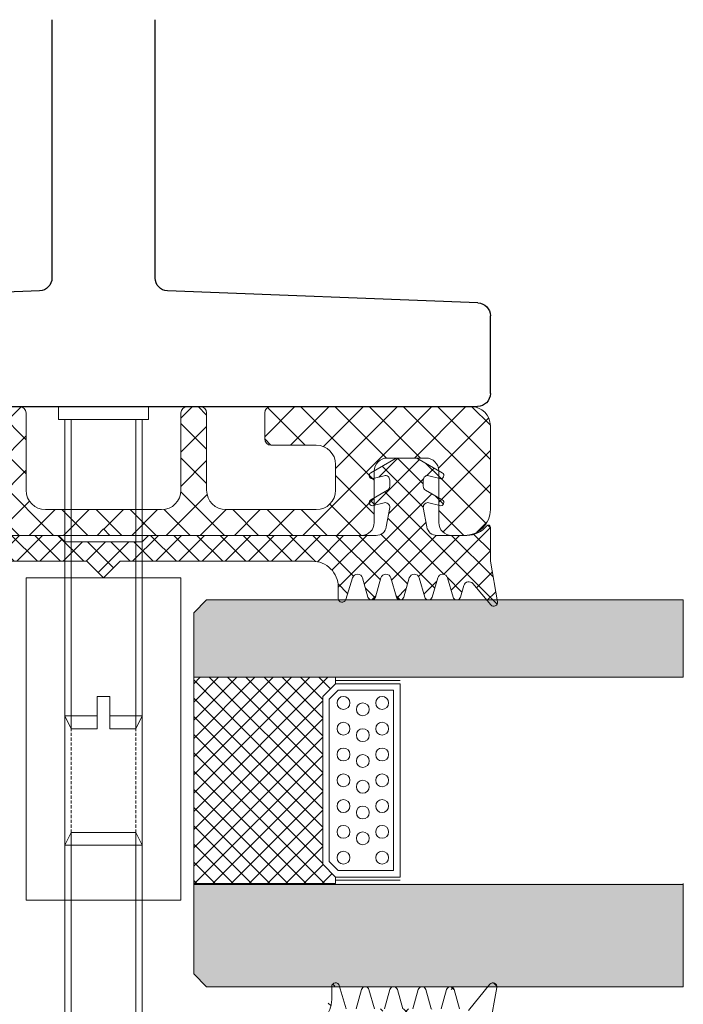
# Model space of a CAD drawing. Units: millimetres. Extents: x 518 to 4952, y -1649 to 714.
# Drawn here: x 3224 to 3276, y -1484 to -1407 of the extents above; entities that cross this region are included whole.
import ezdxf

# ---------------------------------------------------------------- set-up
doc = ezdxf.new("R2010")
doc.units = ezdxf.units.MM
doc.linetypes.add('AUSGEZOGEN', pattern=[0])
doc.linetypes.add('GESTRICHELT', pattern=[0.75, 0.5, -0.25])
for name, color, linetype, lineweight in [('SX-Dichtung-Aussen_Kontur', 7, 'Continuous', 18), ('SX-Dichtung-Aussen_Schraffur', 150, 'Continuous', 5), ('SX-Dichtung-Innen_Kontur', 7, 'Continuous', 18), ('SX-Dichtung-Innen_Schraffur', 150, 'Continuous', 5), ('SX-Gewindebolzen_Kontur', 1, 'Continuous', 9), ('SX-Gewindemuffe_Kontur', 1, 'Continuous', 9), ('SX-Glas_Kontur', 4, 'Continuous', 9), ('SX-Klotzung', 7, 'Continuous', 13), ('SX-Profil_Kontur', 7, 'Continuous', 25), ('SX-Zwischenleiste_Kontur', 2, 'Continuous', 18), ('SX-Zwischenleiste_Schraffur', 2, 'Continuous', 5)]:
    doc.layers.add(name, color=color, linetype=linetype, lineweight=lineweight)

# ---------------------------------------------------------------- blocks, each defined once
blk = doc.blocks.new('eeqwewq')
at = {"layer": 'SX-Dichtung-Aussen_Kontur'}
for p, q in [((1999.741847766395, 138.2540823703192), (2000.57008276182, 137.2335296316754)), ((1999.850376835863, 136.0197057861577), (1999.477655672911, 138.1335125413933)), ((2000.917663040036, 137.3045487875889), (2001.131163057733, 138.0508180033841)), ((2001.419591613993, 138.0508180033841), (2001.63309163169, 137.3045487875889)), ((2002.017663040036, 137.3045487875889), (2002.231163057733, 138.0508180033841)), ((2002.519591613993, 138.0508180033841), (2002.73309163169, 137.3045487875889)), ((2003.117663040036, 137.3045487875889), (2003.331163057733, 138.0508180033841)), ((2003.619591613993, 138.0508180033841), (2003.83309163169, 137.3045487875889)), ((2004.217663040036, 137.3045487875889), (2004.431163057733, 138.0508180033841)), ((2004.719591613993, 138.0508180033841), (2004.93309163169, 137.3045487875889)), ((2005.317257287825, 137.3031498040721), (2005.581467371892, 138.2018672410217)), ((2005.875377335863, 138.1595597680433), (2005.875377335863, 137.6595597680433))]:
    blk.add_line(p, q, dxfattribs=at)
for centre, radius, start, end in [((1999.625376835863, 138.1595597680433), 0.15, 39.06124044394349, 189.9999999999975), ((2005.725377335863, 138.1595597680433), 0.15, 0, 163.6174174688965), ((2001.275377335863, 138.0095597680433), 0.15, 15.96528600543147, 164.0347139945685), ((2002.375377335863, 138.0095597680433), 0.15, 15.96528600543147, 164.0347139945685), ((2003.475377335863, 138.0095597680433), 0.15, 15.96528600543147, 164.0347139945685), ((2004.575377335863, 138.0095597680433), 0.15, 15.96528600543147, 164.0347139945685), ((2006.875377335863, 137.6595597680433), 1, 180, 270)]:
    blk.add_arc(centre, radius, start, end, dxfattribs=at)
blk = doc.blocks.new('GD 6025')
at = {"layer": 'SX-Dichtung-Innen_Schraffur'}
h = blk.add_hatch(dxfattribs=at)
h.set_pattern_fill('ANSI37', color=256, scale=0.4, style=0)
h.set_pattern_definition([(45, (0, 0), (-0.8980256121069152, 0.8980256121069154), []), (135, (0, 0), (-0.8980256121069154, -0.8980256121069152), [])])
edge = h.paths.add_edge_path()
edge.add_line((0, 2.79999799999996), (-1.29999799999996, 1.499998000000005))
edge.add_line((-1.29999799999996, 1.499998000000005), (-16.19999600001051, 1.499997999999948))
edge.add_arc((-16.19999600001051, 3.49999800000009), 2.00000000000014, 179.9998700744972, 270, ccw=False)
edge.add_line((-18.19999600000551, 3.500002535255703), (-18.19999400000006, 4.381983881559847))
edge.add_arc((-18.49999399999933, 4.381984561848185), 0.2999999999999973, 359.999870074498, 522.4795502279801)
edge.add_line((-18.78607686900045, 4.472298414961017), (-19.31894736870436, 2.784350042622606))
edge.add_arc((-19.70039119403918, 2.904768513439763), 0.4000000000000286, 195.9998212997361, 342.4795502279737, ccw=False)
edge.add_line((-20.08489621628769, 2.794514770348201), (-20.5116175899368, 4.282686569943934))
edge.add_arc((-20.79999635662284, 4.199996262624154), 0.299999999999944, 15.99982129995754, 163.9999843388791)
edge.add_line((-21.08837484280161, 4.282687548194076), (-21.51549445276419, 2.793145987920724))
edge.add_arc((-21.89999910100232, 2.903401035348793), 0.4000000000000544, 195.9997748422334, 343.9999843386627, ccw=False)
edge.add_line((-22.28450421264847, 2.793147604027922), (-22.71161637953264, 4.282686836105341))
edge.add_arc((-22.99999521326799, 4.199996762616564), 0.3000000000001379, 15.99977484185012, 163.9999482348038)
edge.add_line((-23.28837364734022, 4.282688229903897), (-23.71549453010925, 2.7931457731639))
edge.add_arc((-24.09999910887291, 2.903401062877833), 0.4000000000000544, 195.9997748422334, 343.9999482351764, ccw=False)
edge.add_line((-24.48450422051906, 2.793147631556963), (-24.91161637953292, 4.282686836105171))
edge.add_arc((-25.19999521326804, 4.199996762616507), 0.2999999999999194, 15.99977484184122, 163.9999482347918)
edge.add_line((-25.48837364734004, 4.28268822990384), (-25.91549453014204, 2.793145773163843))
edge.add_arc((-26.29999910890547, 2.90340106287772), 0.3999999999999902, 195.999774841965, 343.9999482351752, ccw=False)
edge.add_line((-26.68450422055207, 2.793147631558668), (-27.11161637952523, 4.282686836105825))
edge.add_arc((-27.39999521326058, 4.199996762616991), 0.3000000000001425, 15.99977484186056, 163.9999699721184)
edge.add_line((-27.68837367870492, 4.282688120497085), (-27.94696883124107, 3.380861434224613))
edge.add_arc((-28.33147345183352, 3.491116578063782), 0.4000000000000322, 220.009843881498, 343.9999699722502, ccw=False)
edge.add_line((-28.63784705010062, 3.233948892914782), (-30.02969928741572, 4.892115151071437))
edge.add_arc((-30.25947948611611, 4.699239387209786), 0.2999999999999551, 40.00984388147648, 189.9999981516557)
edge.add_line((-30.55492181370028, 4.647144943440594), (-30.00000099999988, 1.499996999999951))
edge.add_line((-30.00000099999988, 1.499996999999951), (-30.00000000000023, -1.150003000000027))
edge.add_arc((-29.85000149913822, -1.150004766691495), 0.1499985008723094, 179.9993251668232, 321.1046364744903)
edge.add_arc((-28.17667952659895, -2.5), 2, 90, 141.1042313879146, ccw=False)
edge.add_line((-28.17667952659895, -0.5), (-25.85635134977429, -0.4999999999999716))
edge.add_arc((-25.85635134977429, -1.30000000000004), 0.8000000000000635, 10.091397316635323, 90, ccw=False)
edge.add_line((-25.06872775030183, -1.159824875408844), (-24.80196474137711, -2.658727351210018))
edge.add_arc((-25.15004740475615, -2.695312313353611), 0.3500000000000333, -104.99999999999301, 5.999999999983515, ccw=False)
edge.add_line((-25.240634070542, -3.033386352554828), (-26.08000996554256, -2.808476259343223))
edge.add_arc((-26.14471472681817, -3.049957715915525), 0.2500000000000205, 75.00000000000725, 240.0000000000027)
edge.add_line((-26.26971472681817, -3.266464066861658), (-24.97504741733974, -4.013940586499928))
edge.add_arc((-25.15004741733992, -4.317049477824497), 0.3500000000001364, -4.718003765447065e-12, 59.999999999975614, ccw=False)
edge.add_line((-24.80004741733978, -4.317049477824526), (-24.80004741733978, -4.795312309981853))
edge.add_arc((-25.15004741733992, -4.795312309981796), 0.3500000000000333, 255.000000000007, 359.9999999999907, ccw=False)
edge.add_line((-25.24063408312577, -5.133386349183013), (-26.08000996554256, -4.908476259343246))
edge.add_arc((-26.14471472681817, -5.149957715915548), 0.2500000000000205, 75.00000000000725, 240.0000000000027)
edge.add_line((-26.26971472681817, -5.366464066861681), (-24.30644613660024, -6.499957715915571))
edge.add_line((-24.30644613660024, -6.499957715915571), (-22.69364869807941, -6.499957715915571))
edge.add_line((-22.69364869807941, -6.499957715915571), (-20.73038010786149, -5.366464066861653))
edge.add_arc((-20.85538010786149, -5.149957715915548), 0.2500000000000003, 300.0000000000005, 464.9999999999945)
edge.add_line((-20.9200848691371, -4.908476259343274), (-21.75946075155389, -5.133386349183155))
edge.add_arc((-21.85004741733974, -4.795312309981824), 0.3500000000001364, 180.0000000000047, 284.9999999999882, ccw=False)
edge.add_line((-22.20004741733987, -4.795312309981853), (-22.20004741733987, -4.317049477824526))
edge.add_arc((-21.85004741733974, -4.317049477824696), 0.3500000000001143, 119.99999999998059, 179.9999999999721, ccw=False)
edge.add_line((-22.02504741733969, -4.013940586499984), (-20.73038010786149, -3.26646406686163))
edge.add_arc((-20.85538010786149, -3.049957715915525), 0.2500000000000003, 300.0000000000005, 464.9999999999945)
edge.add_line((-20.9200848691371, -2.808476259343252), (-21.75946076413766, -3.033386352554942))
edge.add_arc((-21.85004742992351, -2.695312313353611), 0.3500000000001462, 174.0000000000073, 284.9999999999882, ccw=False)
edge.add_line((-22.19813009330255, -2.658727351209961), (-21.93136708437783, -1.159824875408844))
edge.add_arc((-21.14374348490537, -1.30000000000004), 0.8000000000000398, 90, 169.9086026833648, ccw=False)
edge.add_line((-21.14374348490537, -0.5), (-3.499998999999889, -0.5))
edge.add_line((-3.499998999999889, -0.5), (-2.999998999999889, 0))
edge.add_line((-2.999998999999889, 0), (0, 0))
edge.add_line((0, 0), (2.999998999999889, 0))
edge.add_line((2.999998999999889, 0), (3.499998999999889, -0.5))
edge.add_line((3.499998999999889, -0.5), (21.14374348490537, -0.5))
edge.add_arc((21.14374348490537, -1.30000000000004), 0.8000000000000398, 10.091397316635323, 90, ccw=False)
edge.add_line((21.93136708437783, -1.159824875408844), (22.19813009330255, -2.658727351209961))
edge.add_arc((21.85004742992351, -2.695312313353611), 0.3500000000001462, -104.99999999999062, 5.99999999999261, ccw=False)
edge.add_line((21.75946076413766, -3.033386352554885), (20.9200848691371, -2.808476259343252))
edge.add_arc((20.85538010786149, -3.049957715915525), 0.2500000000000003, 75.00000000000556, 240.0000000000027)
edge.add_line((20.73038010786149, -3.266464066861658), (22.02504741733969, -4.013940586499984))
edge.add_arc((21.85004741733974, -4.317049477824696), 0.3500000000001143, 2.7910118660656735e-11, 60.000000000019384, ccw=False)
edge.add_line((22.20004741733987, -4.317049477824526), (22.20004741733987, -4.795312309981853))
edge.add_arc((21.85004741733974, -4.795312309981824), 0.3500000000001364, 255.00000000000819, 359.9999999999954, ccw=False)
edge.add_line((21.75946075155389, -5.13338634918307), (20.9200848691371, -4.908476259343274))
edge.add_arc((20.85538010786149, -5.149957715915548), 0.2500000000000003, 75.00000000000556, 240.0000000000027)
edge.add_line((20.73038010786149, -5.366464066861681), (22.69364869807941, -6.499957715915571))
edge.add_line((22.69364869807941, -6.499957715915571), (24.30644613660024, -6.499957715915571))
edge.add_line((24.30644613660024, -6.499957715915571), (26.26971472681817, -5.366464066861681))
edge.add_arc((26.14471472681817, -5.149957715915548), 0.2500000000000205, 299.9999999999973, 464.9999999999945)
edge.add_line((26.08000996554256, -4.908476259343274), (25.24063408312577, -5.133386349183013))
edge.add_arc((25.15004741733992, -4.795312309981796), 0.3500000000000333, 180.0000000000093, 284.999999999993, ccw=False)
edge.add_line((24.80004741733978, -4.795312309981853), (24.80004741733978, -4.317049477824526))
edge.add_arc((25.15004741733992, -4.317049477824497), 0.3500000000001364, 120.0000000000291, 180.0000000000047, ccw=False)
edge.add_line((24.97504741733974, -4.013940586499984), (26.26971472681817, -3.266464066861658))
edge.add_arc((26.14471472681817, -3.049957715915525), 0.2500000000000205, 299.9999999999973, 464.9999999999945)
edge.add_line((26.08000996554256, -2.808476259343252), (25.240634070542, -3.033386352554828))
edge.add_arc((25.15004740475615, -2.695312313353611), 0.3500000000000333, 174.0000000000166, 284.999999999993, ccw=False)
edge.add_line((24.80196474137711, -2.658727351210018), (25.06872775030183, -1.159824875408844))
edge.add_arc((25.85635134977429, -1.30000000000004), 0.8000000000000635, 90, 169.9086026833648, ccw=False)
edge.add_line((25.85635134977429, -0.5), (28.17667952659895, -0.5))
edge.add_arc((28.17667952659895, -2.5), 2, 38.89576861208599, 90, ccw=False)
edge.add_arc((29.85000149913822, -1.150004766691495), 0.1499985008723094, 218.8953635255012, 360.0006748331768)
edge.add_line((30, -1.150003000000027), (30.00000099999988, 1.499996999999951))
edge.add_line((30.00000099999988, 1.499996999999951), (30.55492181370028, 4.647144943440594))
edge.add_arc((30.25947948611611, 4.699239387209786), 0.2999999999999551, 350.0000018483443, 499.9901561185152)
edge.add_line((30.02969928741572, 4.892115151071494), (28.63784705010062, 3.233948892914782))
edge.add_arc((28.33147345183352, 3.491116578063782), 0.4000000000000322, 196.0000300277448, 319.990156118502, ccw=False)
edge.add_line((27.94696883124084, 3.380861434224585), (27.68837367870492, 4.282688120497085))
edge.add_arc((27.39999521326058, 4.199996762616991), 0.3000000000001425, 16.00003002788158, 164.0002251581364)
edge.add_line((27.11161637952569, 4.282686836105711), (26.68450422055207, 2.793147631558668))
edge.add_arc((26.29999910890547, 2.90340106287772), 0.3999999999999902, 196.0000517648197, 344.000225158035, ccw=False)
edge.add_line((25.91549453014181, 2.793145773163815), (25.48837364734004, 4.28268822990384))
edge.add_arc((25.19999521326804, 4.199996762616507), 0.2999999999999194, 16.00005176520822, 164.0002251581535)
edge.add_line((24.91161637953292, 4.282686836105199), (24.48450422051906, 2.793147631556963))
edge.add_arc((24.09999910887291, 2.903401062877833), 0.4000000000000544, 196.0000517648287, 344.00022515776664, ccw=False)
edge.add_line((23.71549453010948, 2.793145773163928), (23.28837364734022, 4.282688229903897))
edge.add_arc((22.99999521326799, 4.199996762616564), 0.3000000000001379, 16.00005176519624, 164.0002251581431)
edge.add_line((22.71161637953287, 4.282686836105313), (22.28450421264847, 2.793147604027922))
edge.add_arc((21.89999910100232, 2.903401035348793), 0.4000000000000544, 196.0000156613412, 344.00022515776664, ccw=False)
edge.add_line((21.51549445276419, 2.793145987920695), (21.08837484280161, 4.282687548194076))
edge.add_arc((20.79999635662284, 4.199996262624154), 0.299999999999944, 16.00001566112092, 164.0001787000373)
edge.add_line((20.5116175899368, 4.282686569943962), (20.08489621628769, 2.794514770348201))
edge.add_arc((19.70039119403918, 2.904768513439763), 0.4000000000000286, 197.5204497720245, 344.0001787002639, ccw=False)
edge.add_line((19.31894736870458, 2.784350042622691), (18.78607686900045, 4.472298414961017))
edge.add_arc((18.49999399999933, 4.381984561848185), 0.2999999999999973, 17.52044977201987, 180.000129925502)
edge.add_line((18.19999400000006, 4.381983881559847), (18.19999600000551, 3.500002535255703))
edge.add_arc((16.19999600001051, 3.49999800000009), 2.00000000000014, -90, 0.00012992550279022907, ccw=False)
edge.add_line((16.19999600001051, 1.499998000000005), (1.29999799999996, 1.499998000000005))
edge.add_line((1.29999799999996, 1.499998000000005), (0, 2.79999799999996))
at = {"layer": 'SX-Dichtung-Innen_Kontur'}
blk.add_lwpolyline([(-16.19999600001051, 1.499997999999948), (-1.29999799999996, 1.499998000000005), (0, 2.79999799999996), (1.29999799999996, 1.499998000000005), (16.19999600001051, 1.499997999999948, 0.4142142265460583), (18.19999600000551, 3.500002535255703), (18.19999400000012, 4.381983881559847, -0.857706918968815), (18.78607686900045, 4.472298414961017), (19.31894736870436, 2.784350042622606, 0.7432054397646383), (20.08489621628769, 2.794514770348201), (20.51161758993686, 4.282686569943934, -0.7535551654540386), (21.08837484280161, 4.282687548194076), (21.51549445276424, 2.793145987920724, 0.753555483270652), (22.28450421264847, 2.793147604027922), (22.71161637953276, 4.282686836105341, -0.7535552362861301), (23.28837364734022, 4.282688229903897), (23.71549453010937, 2.7931457731639, 0.7535552362860688), (24.48450422051906, 2.793147631556963), (24.91161637953297, 4.282686836105171, -0.7535552362861194), (25.48837364734004, 4.28268822990384), (25.91549453014198, 2.793145773163843, 0.7535552362879665), (26.68450422055207, 2.793147631558668), (27.11161637952534, 4.282686836105825, -0.753555384991423), (27.68837367870492, 4.282688120497085), (27.94696883124095, 3.380861434224613, 0.600801983062848), (28.63784705010062, 3.233948892914782), (30.02969928741578, 4.892115151071437, -0.7672587356200861), (30.55492181370028, 4.647144943440594), (30.00000099999988, 1.499996999999951), (30.00000000000011, -1.150003000000027, -0.7074193671285718), (29.73325857162348, -1.244188837209009, 0.2267550287950567), (28.17667952659895, -0.5), (25.85635134977429, -0.4999999999999716, 0.3635186735236783), (25.06872775030183, -1.159824875408844), (24.80196474137722, -2.658727351210018, 0.5261254514919027), (25.240634070542, -3.033386352554828), (26.08000996554256, -2.808476259343223, -0.8769764629927356), (26.26971472681817, -3.266464066861658), (24.97504741733968, -4.013940586499928, 0.2679491924310084), (24.80004741733978, -4.317049477824526), (24.8000474173399, -4.795312309981853, 0.493145426031216), (25.24063408312577, -5.133386349183013), (26.08000996554256, -4.908476259343246, -0.8769764629927356), (26.26971472681817, -5.366464066861681), (24.30644613660024, -6.499957715915571), (22.69364869807941, -6.499957715915571), (20.73038010786149, -5.366464066861653, -0.8769764629927346), (20.9200848691371, -4.908476259343274), (21.75946075155389, -5.133386349183155, 0.4931454260312345), (22.20004741733987, -4.795312309981853), (22.20004741733987, -4.317049477824526, 0.2679491924310829), (22.02504741733969, -4.013940586499984), (20.73038010786149, -3.26646406686163, -0.8769764629927346), (20.9200848691371, -2.808476259343252), (21.75946076413766, -3.033386352554942, 0.5261254514919406), (22.19813009330255, -2.658727351209961), (21.93136708437783, -1.159824875408844, 0.3635186735236782), (21.14374348490537, -0.5), (3.499998999999889, -0.5), (2.999998999999889, 0), (0, 0), (-2.999998999999889, 0), (-3.499998999999889, -0.5), (-21.14374348490537, -0.5, 0.3635186735236783)], format="xyb", dxfattribs=at)
blk = doc.blocks.new('ZL 6053')
at = {"layer": 'SX-Zwischenleiste_Schraffur', "linetype": 'Continuous'}
h = blk.add_hatch(dxfattribs=at)
h.set_pattern_fill('ANSI37', color=256, scale=15, style=0)
h.set_pattern_definition([(45, (-404.1906540587678, -136.6581154390919), (-1.325825214724776, 1.325825214724777), []), (135, (-404.1906540587678, -136.6581154390919), (-1.325825214724777, -1.325825214724776), [])])
edge = h.paths.add_edge_path()
edge.add_line((6.499998000000062, -8), (7.499998000000062, -8))
edge.add_arc((7.499998000000062, -7.5), 0.5, 270, 360)
edge.add_line((7.999998000000062, -7.5), (7.999998000000062, -1.5))
edge.add_arc((9.499998000000062, -1.5), 1.5, 90, 180, ccw=False)
edge.add_line((9.499998000000062, 0), (16.49999800000006, 0))
edge.add_arc((16.49999800000006, -1.5), 1.5, 0, 90, ccw=False)
edge.add_line((17.99999800000006, -1.5), (17.99999800000006, -3.5))
edge.add_arc((16.49999800000006, -3.5), 1.5, -90, 0, ccw=False)
edge.add_line((16.49999800000006, -5), (12.99999400000007, -5))
edge.add_arc((12.99999400000007, -5.5), 0.5, 90, 180)
edge.add_line((12.49999400000007, -5.5), (12.49999400000007, -7.5))
edge.add_arc((12.99999400000007, -7.5), 0.5, 180, 270)
edge.add_line((12.99999400000007, -8), (28.49999500000007, -8))
edge.add_arc((28.49999500000007, -6.5), 1.5, 270, 360)
edge.add_line((29.99999500000007, -6.5), (29.99999500000007, 8.254670831320254e-07))
edge.add_arc((27.99999500000013, 1.000000081519126e-06), 1.999999999999951, 359.9999949999979, 450.0000220000032)
edge.add_line((27.99999423205514, 2.000000999999884), (26.99999716937066, 1.999999999999289))
edge.add_arc((26.99999600000002, 1.000000000000006), 0.9999999999999671, 89.99993299999757, 180.0000110000011)
edge.add_line((25.99999600000007, 0.9999998080137686), (25.99999600000007, -3.000000999999997))
edge.add_arc((24.99999600000007, -3.000000999999991), 0.9999999999999929, 270.0000100000006, 359.9999999999996, ccw=False)
edge.add_line((24.99999617453301, -4.000000999999969), (21.99999617453301, -4))
edge.add_arc((21.99999600000007, -3.000000000000001), 1.000000000000014, 180.0000089999995, 270.000010000001, ccw=False)
edge.add_line((20.99999600000007, -3.000000157079626), (20.99999600000007, 0.9999998080137686))
edge.add_arc((19.98442275211563, 0.9844267551053941), 1.01569264140065, 0.8785188873479488, 89.1214701126523)
edge.add_line((19.99999600000007, 2), (0.4999990000000594, 2))
edge.add_line((0.4999990000000594, 2), (0, 1.5))
edge.add_line((0, 1.5), (-0.4999990000000025, 2))
edge.add_line((-0.4999990000000025, 2), (-19.99999600000001, 2))
edge.add_arc((-19.98442275211557, 0.984426755105393), 1.015692641400651, 90.8785298873477, 179.121481112652)
edge.add_line((-20.99999600000001, 0.9999998080137686), (-20.99999600000001, -3.000000157079626))
edge.add_arc((-21.99999600000001, -3.000000000000001), 1.000000000000012, 269.999989999999, 359.9999910000005, ccw=False)
edge.add_line((-21.99999617453295, -4), (-24.99999617453295, -4.000000999999969))
edge.add_arc((-24.99999600000002, -3.000000999999991), 0.9999999999999934, 180.0000000000004, 269.9999899999994, ccw=False)
edge.add_line((-25.99999600000001, -3.000000999999997), (-25.99999600000001, 0.9999998080137686))
edge.add_arc((-26.99999599999996, 1.000000000000006), 0.9999999999999687, 359.9999889999988, 450.0000670000024)
edge.add_line((-26.9999971693706, 1.999999999999289), (-27.99999423205509, 2.000000999999884))
edge.add_arc((-27.99999500000001, 1.000000024786729e-06), 2.000000000000006, 89.99997799999844, 180.0000050000005)
edge.add_line((-29.99999500000001, 8.254670831320254e-07), (-29.99999500000001, -6.5))
edge.add_arc((-28.49999500000001, -6.5), 1.5, 180, 270)
edge.add_line((-28.49999500000001, -8), (-12.99999400000002, -8))
edge.add_arc((-12.99999400000002, -7.5), 0.5, 270, 360)
edge.add_line((-12.49999400000002, -7.5), (-12.49999400000002, -5.5))
edge.add_arc((-12.99999400000002, -5.5), 0.5, 0, 90)
edge.add_line((-12.99999400000002, -5), (-16.49999800000001, -5))
edge.add_arc((-16.49999800000001, -3.5), 1.5, 180, 270, ccw=False)
edge.add_line((-17.99999800000001, -3.5), (-17.99999800000001, -1.5))
edge.add_arc((-16.49999800000001, -1.5), 1.5, 90, 180, ccw=False)
edge.add_line((-16.49999800000001, 0), (-9.499998000000005, 0))
edge.add_arc((-9.499998000000005, -1.5), 1.5, 0, 90, ccw=False)
edge.add_line((-7.999998000000005, -1.5), (-7.999998000000005, -7.5))
edge.add_arc((-7.499998000000005, -7.5), 0.5, 180, 270)
edge.add_line((-7.499998000000005, -8), (-6.499998000000005, -8))
edge.add_arc((-6.499998000000005, -7.5), 0.5, 270, 360)
edge.add_line((-5.999998000000005, -7.5), (-5.999998000000005, -1.5))
edge.add_arc((-4.499998000000005, -1.5), 1.5, 90, 180, ccw=False)
edge.add_line((-4.499998000000005, 0), (4.499998000000062, 0))
edge.add_arc((4.499998000000062, -1.5), 1.5, 0, 90, ccw=False)
edge.add_line((5.999998000000062, -1.5), (5.999998000000062, -7.5))
edge.add_arc((6.499998000000062, -7.5), 0.5, 180, 270)
at = {"layer": 'SX-Zwischenleiste_Kontur'}
blk.add_lwpolyline([(-7.499998000000005, -8), (-6.499998000000005, -8, 0.414213562373095), (-5.999998000000005, -7.5), (-5.999998000000005, -1.5, -0.414213562373095), (-4.499998000000005, 0), (4.499998000000062, 0, -0.414213562373095), (5.999998000000062, -1.5), (5.999998000000062, -7.5, 0.414213562373095), (6.499998000000062, -8), (7.499998000000062, -8, 0.414213562373095), (7.999998000000062, -7.5), (7.999998000000062, -1.5, -0.414213562373095), (9.499998000000062, 0), (16.49999800000006, 0, -0.414213562373095), (17.99999800000006, -1.5), (17.99999800000006, -3.5, -0.414213562373095), (16.49999800000006, -5), (12.99999400000007, -5, 0.414213562373095), (12.49999400000007, -5.5), (12.49999400000007, -7.5, 0.414213562373095), (12.99999400000007, -8), (28.49999500000007, -8, 0.414213562373095), (29.99999500000007, -6.5), (29.99999500000007, 8.254670831320254e-07, 0.4142137003958066), (27.99999423205514, 2.000000999999884), (26.99999716937066, 1.999999999999289, 0.4142139611053498), (25.99999600000007, 0.9999998080137686), (25.99999600000007, -3.000000999999997, -0.4142135112535806), (24.99999617453301, -4.000000999999969), (21.99999617453301, -4, -0.4142135674850531), (20.99999600000007, -3.000000157079626), (20.99999600000007, 0.9999998080137686, 0.405259872983261), (19.99999600000007, 2), (0.4999990000000594, 2), (0, 1.5), (-0.4999990000000025, 2), (-19.99999600000001, 2, 0.4052598729832603)], format="xyb", dxfattribs=at)
blk = doc.blocks.new('Z 0032')
at = {"layer": 'SX-Gewindemuffe_Kontur'}
for p, q in [((-6, 0), (6, 0)), ((-6, -25), (-6, 0)), ((-3, 0), (-3, -25)), ((3, 0), (3, -25)), ((6, -25), (6, 0)), ((-6, -25), (6, -25))]:
    blk.add_line(p, q, dxfattribs=at)
at = {"layer": 'SX-Gewindemuffe_Kontur', "linetype": 'GESTRICHELT', "ltscale": 0.5}
for p, q in [((-2.5, 0), (-2.5, -25)), ((2.5, 0), (2.5, -25))]:
    blk.add_line(p, q, dxfattribs=at)
blk = doc.blocks.new('Z 0035 (30mm)')
at = {"layer": 'SX-Gewindebolzen_Kontur'}
for p, q in [((-3, 29), (-2.5, 30)), ((-2.5, 0), (-2.5, 30)), ((-2.5, 30), (-0.5, 30)), ((-0.5, 27.5), (-0.5, 30)), ((0.5, 30), (2.5, 30)), ((0.5, 27.5), (0.5, 30)), ((2.5, 0), (2.5, 30)), ((2.5, 30), (3, 29)), ((-3, 1), (-3, 29)), ((-3, 29), (-0.5, 29)), ((0.5, 29), (3, 29)), ((3, 0.9999999999999432), (3, 29)), ((-0.5, 27.5), (0.5, 27.5)), ((-3, 1), (0, 1)), ((-3, 1), (-2.5, 0)), ((0, 1), (3, 1)), ((3, 1), (2.5, 0)), ((-2.5, 0), (0, 0)), ((0, 0), (2.5, 0))]:
    blk.add_line(p, q, dxfattribs=at)
blk = doc.blocks.new('Z 0038 (25mm)')
at = {"layer": 'SX-Gewindebolzen_Kontur'}
for p, q in [((-2.500000000000014, 25), (-3.000000000000014, 24)), ((-2.5, 1), (-2.500000000000014, 25)), ((-0.5000000000000142, 25), (-2.500000000000014, 25)), ((-0.5000000000000142, 22.5), (-0.5000000000000142, 25)), ((2.499999999999986, 25), (0.4999999999999858, 25)), ((0.4999999999999858, 25), (0.4999999999999858, 22.5)), ((2.5, 1), (2.499999999999986, 25)), ((2.999999999999986, 24), (2.499999999999986, 25)), ((-3.000000000000014, 24), (-0.5000000000000142, 24)), ((-3.000000000000014, 24), (-3, 1)), ((0.4999999999999858, 24), (2.999999999999986, 24)), ((3, 1), (2.999999999999986, 24)), ((0.4999999999999858, 22.5), (-0.5000000000000142, 22.5)), ((-3.5, 1), (0, 1)), ((-3.5, 0), (-3.5, 1)), ((0, 1), (3.5, 1)), ((3.5, 1), (3.5, -3.410605131648481e-13)), ((-3.5, 0), (0, 0)), ((0, 0), (3.5, -3.410605131648481e-13))]:
    blk.add_line(p, q, dxfattribs=at)
blk = doc.blocks.new('T-Profil60')
at = {"layer": 'SX-Profil_Kontur'}
for p, q in [((4145.850743336862, 954.0200623011795), (4203.850743336862, 954.0200633011794)), ((4204.850743336862, 953.0200633011794), (4204.850743336862, 946.9823403011794)), ((4169.889176336862, 945.0570463011795), (4145.812310336862, 945.9830793011795)), ((4203.889176336862, 945.9830793011795), (4179.812310336862, 945.0570463011795)), ((4170.850743336862, 924.0200628011793), (4170.850743336862, 944.0577853011794)), ((4178.850743336862, 944.0577853011794), (4178.850743336862, 924.0200628011793))]:
    blk.add_line(p, q, dxfattribs=at)
for centre, start, end in [((4203.850743336862, 953.0200633011794), 0, 90), ((4203.850743336862, 946.9823403011794), 272.202598, 0), ((4169.850743336862, 944.0577853011794), 0, 87.79740199999996), ((4179.850743336862, 944.0577853011794), 92.20259800000004, 180)]:
    blk.add_arc(centre, 1, start, end, dxfattribs=at)

msp = doc.modelspace()

# ---------------------------------------------------------------- hatches: boundary and pattern name
at = {"layer": 'SX-Dichtung-Aussen_Schraffur'}
h = msp.add_hatch(dxfattribs=at)
h.set_pattern_fill('ANSI37', color=256, scale=0.4)
h.set_pattern_definition([(45, (2348.990671828104, -1728.484981075339), (-0.8980256121069152, 0.8980256121069154), []), (135, (2348.990671828104, -1728.484981075339), (-0.8980256121069154, -0.8980256121069152), [])])
edge = h.paths.add_edge_path()
edge.add_line((3246.436565546066, -1485.314771025826), (3231.236567546067, -1485.314771025826))
edge = h.paths.add_edge_path()
edge.add_line((3230.736567546067, -1487.314771025826), (3247.029322654309, -1487.314771025826))
edge = h.paths.add_edge_path()
edge.add_arc((3202.532376079488, -1487.539594297385), 1.225, 20.12969802723692, 91.28440865840416)
edge = h.paths.add_edge_path()
edge.add_arc((3202.736569546068, -1483.914771025826), 0.4, 219.0612404439488, 344.0347139945677)
edge = h.paths.add_edge_path()
edge.add_line((3200.241126220163, -1482.366865479126), (3200.986568546067, -1486.594478989597))
edge = h.paths.add_edge_path()
edge.add_line((3202.425980397983, -1484.166831298562), (3200.769510407131, -1482.125725821274))
edge = h.paths.add_edge_path()
edge.add_arc((3200.536568546067, -1482.314771025826), 0.3, 39.06124044394728, 189.9999999999967)
edge = h.paths.add_edge_path()
edge.add_arc((3201.136568546067, -1487.164771025826), 0.15, 180, 339.3054312246763)
edge = h.paths.add_edge_path()
edge.add_arc((3202.586558722962, -1487.712519587584), 1.4, 93.34311493652076, 159.305431224679)
edge = h.paths.add_edge_path()
edge.add_line((3200.986568546067, -1486.594478989597), (3200.986568546067, -1487.164771025826))
edge = h.paths.add_edge_path()
edge.add_line((3230.236567546067, -1485.314771025826), (3215.036569546068, -1485.314771025826))
edge = h.paths.add_edge_path()
edge.add_line((3214.443812437825, -1487.314771025826), (3230.736567546067, -1487.314771025826))
edge = h.paths.add_edge_path()
edge.add_line((3211.151998137721, -1484.024792986735), (3210.724998102328, -1482.532254555144))
edge = h.paths.add_edge_path()
edge.add_line((3209.461567546067, -1489.68127737795), (3211.424836134245, -1490.814771025826))
edge = h.paths.add_edge_path()
edge.add_arc((3207.136569546068, -1483.914771025826), 0.4, 195.9652860054264, 344.0347139945736)
edge = h.paths.add_edge_path()
edge.add_line((3206.751998137721, -1484.024792986735), (3206.324998102328, -1482.532254555144))
edge = h.paths.add_edge_path()
edge.add_line((3205.748140989808, -1482.532254555144), (3205.321140954415, -1484.024792986735))
edge = h.paths.add_edge_path()
edge.add_line((3204.551998137721, -1484.024792986735), (3204.124998102328, -1482.532254555144))
edge = h.paths.add_edge_path()
edge.add_line((3203.548140989808, -1482.532254555144), (3203.121140954414, -1484.024792986735))
edge = h.paths.add_edge_path()
edge.add_arc((3204.936569546068, -1483.914771025826), 0.4, 195.9652860054322, 344.0347139945677)
edge = h.paths.add_edge_path()
edge.add_arc((3203.836569546068, -1482.614771025826), 0.3, 15.96528600543225, 164.0347139945678)
edge = h.paths.add_edge_path()
edge.add_arc((3206.036569546068, -1482.614771025826), 0.3, 15.96528600543225, 164.0347139945678)
edge = h.paths.add_edge_path()
edge.add_line((3210.148140989808, -1482.532254555144), (3209.721140954414, -1484.024792986735))
edge = h.paths.add_edge_path()
edge.add_line((3208.951998137721, -1484.024792986735), (3208.524998102328, -1482.532254555144))
edge = h.paths.add_edge_path()
edge.add_line((3207.948140989808, -1482.532254555144), (3207.521140954414, -1484.024792986735))
edge = h.paths.add_edge_path()
edge.add_arc((3209.336569546068, -1483.914771025826), 0.4, 195.9652860054264, 344.0347139945736)
edge = h.paths.add_edge_path()
edge.add_arc((3210.436569546068, -1482.614771025826), 0.3, 15.96528600543225, 164.0347139945678)
edge = h.paths.add_edge_path()
edge.add_arc((3208.236569546068, -1482.614771025826), 0.3, 15.96528600543225, 164.0347139945678)
edge = h.paths.add_edge_path()
edge.add_line((3203.964222975504, -1487.314771025826), (3210.029322654309, -1487.314771025826))
edge = h.paths.add_edge_path()
edge.add_arc((3203.964222975504, -1487.014771025826), 0.3, 200.1296980272369, 270)
edge = h.paths.add_edge_path()
edge.add_line((3210.824940170603, -1488.031148255212), (3210.934650209446, -1489.074969549045))
edge = h.paths.add_edge_path()
edge.add_arc((3210.586567546067, -1489.111554511189), 0.35, 255.0000000000056, 366.0000000000525)
edge = h.paths.add_edge_path()
edge.add_arc((3209.586567546067, -1489.464771027004), 0.25, 75.00000000000544, 240.0000000000003)
edge = h.paths.add_edge_path()
edge.add_line((3210.495980880281, -1489.44962855039), (3209.651272307342, -1489.223289570431))
edge = h.paths.add_edge_path()
edge.add_arc((3210.029322654309, -1488.114771025826), 0.8, 6.000000000001035, 90)
edge = h.paths.add_edge_path()
edge.add_arc((3215.036569546068, -1483.314771025826), 2, 180, 270)
edge = h.paths.add_edge_path()
edge.add_line((3213.036569546068, -1483.314771025826), (3213.036569546068, -1482.314771025826))
edge = h.paths.add_edge_path()
edge.add_line((3212.448749618125, -1482.230156079869), (3211.920329449991, -1484.027590953768))
edge = h.paths.add_edge_path()
edge.add_arc((3211.536569546068, -1483.914771025826), 0.4, 195.9652860054205, 343.6174174688829)
edge = h.paths.add_edge_path()
edge.add_arc((3212.736569546068, -1482.314771025826), 0.3, 0, 163.6174174688996)
edge = h.paths.add_edge_path()
edge.add_arc((3214.886567546067, -1489.464771027004), 0.25, 299.9999999999997, 464.9999999999946)
edge = h.paths.add_edge_path()
edge.add_line((3213.538484882688, -1489.074969549045), (3213.64819492153, -1488.031148255212))
edge = h.paths.add_edge_path()
edge.add_line((3211.424836134245, -1490.814771025826), (3212.236567546067, -1490.814771024473))
edge = h.paths.add_edge_path()
edge.add_arc((3213.886567546067, -1489.111554511189), 0.35, 173.9999999999476, 284.9999999999944)
edge = h.paths.add_edge_path()
edge.add_line((3212.236567546067, -1490.814771024473), (3213.048298957889, -1490.814771025826))
edge = h.paths.add_edge_path()
edge.add_line((3213.048298957889, -1490.814771025826), (3215.011567546067, -1489.68127737795))
edge = h.paths.add_edge_path()
edge.add_line((3214.821862784791, -1489.223289570431), (3213.977154211853, -1489.44962855039))
edge = h.paths.add_edge_path()
edge.add_arc((3214.443812437825, -1488.114771025826), 0.8, 90, 173.999999999999)
edge = h.paths.add_edge_path()
edge.add_line((3231.236567546067, -1485.314771025826), (3230.736567546067, -1485.814771025826))
edge = h.paths.add_edge_path()
edge.add_line((3230.736567546067, -1485.814771025826), (3230.236567546067, -1485.314771025826))
edge = h.paths.add_edge_path()
edge.add_line((3253.951994137719, -1484.024792986735), (3253.524994102326, -1482.532254555144))
edge = h.paths.add_edge_path()
edge.add_line((3251.443812437825, -1487.314771025826), (3257.50891211663, -1487.314771025826))
edge = h.paths.add_edge_path()
edge.add_arc((3246.436565546066, -1483.314771025826), 2, 270, 360)
edge = h.paths.add_edge_path()
edge.add_arc((3249.936565546066, -1483.914771025826), 0.4, 196.3825825311175, 344.0347139945795)
edge = h.paths.add_edge_path()
edge.add_line((3249.552805642143, -1484.027590953768), (3249.024385474008, -1482.230156079869))
edge = h.paths.add_edge_path()
edge.add_line((3248.436565546066, -1482.314771025826), (3248.436565546066, -1483.314771025826))
edge = h.paths.add_edge_path()
edge.add_arc((3248.736565546066, -1482.314771025826), 0.3, 16.38258253110039, 180)
edge = h.paths.add_edge_path()
edge.add_line((3252.948136989806, -1482.532254555144), (3252.521136954413, -1484.024792986735))
edge = h.paths.add_edge_path()
edge.add_line((3251.75199413772, -1484.024792986735), (3251.324994102326, -1482.532254555144))
edge = h.paths.add_edge_path()
edge.add_line((3250.748136989806, -1482.532254555144), (3250.321136954413, -1484.024792986735))
edge = h.paths.add_edge_path()
edge.add_arc((3252.136565546066, -1483.914771025826), 0.4, 195.9652860054264, 344.0347139945736)
edge = h.paths.add_edge_path()
edge.add_arc((3253.236565546066, -1482.614771025826), 0.3, 15.96528600543225, 164.0347139945678)
edge = h.paths.add_edge_path()
edge.add_arc((3251.036565546066, -1482.614771025826), 0.3, 15.96528600543225, 164.0347139945678)
edge = h.paths.add_edge_path()
edge.add_line((3249.236567546067, -1490.814771024473), (3250.048298957889, -1490.814771025826))
edge = h.paths.add_edge_path()
edge.add_line((3247.824940170603, -1488.031148255212), (3247.934650209446, -1489.074969549045))
edge = h.paths.add_edge_path()
edge.add_arc((3246.586567546067, -1489.464771027004), 0.25, 75.00000000000544, 240.0000000000003)
edge = h.paths.add_edge_path()
edge.add_arc((3247.586567546067, -1489.111554511189), 0.35, 255.0000000000056, 366.0000000000525)
edge = h.paths.add_edge_path()
edge.add_line((3247.495980880281, -1489.44962855039), (3246.651272307342, -1489.223289570431))
edge = h.paths.add_edge_path()
edge.add_line((3246.461567546067, -1489.68127737795), (3248.424836134245, -1490.814771025826))
edge = h.paths.add_edge_path()
edge.add_line((3248.424836134245, -1490.814771025826), (3249.236567546067, -1490.814771024473))
edge = h.paths.add_edge_path()
edge.add_arc((3247.029322654309, -1488.114771025826), 0.8, 6.000000000001035, 90)
edge = h.paths.add_edge_path()
edge.add_arc((3250.886567546067, -1489.111554511189), 0.35, 173.9999999999476, 284.9999999999944)
edge = h.paths.add_edge_path()
edge.add_line((3250.048298957889, -1490.814771025826), (3252.011567546067, -1489.68127737795))
edge = h.paths.add_edge_path()
edge.add_line((3250.538484882688, -1489.074969549045), (3250.64819492153, -1488.031148255212))
edge = h.paths.add_edge_path()
edge.add_arc((3251.886567546067, -1489.464771027004), 0.25, 299.9999999999997, 464.9999999999946)
edge = h.paths.add_edge_path()
edge.add_line((3251.821862784791, -1489.223289570431), (3250.977154211853, -1489.44962855039))
edge = h.paths.add_edge_path()
edge.add_arc((3251.443812437825, -1488.114771025826), 0.8, 90, 173.999999999999)
edge = h.paths.add_edge_path()
edge.add_line((3260.486566546067, -1486.594478989597), (3261.232008871971, -1482.366865479126))
edge = h.paths.add_edge_path()
edge.add_line((3258.351994137719, -1484.024792986735), (3257.924994102326, -1482.532254555144))
edge = h.paths.add_edge_path()
edge.add_line((3257.348136989806, -1482.532254555144), (3256.921136954413, -1484.024792986735))
edge = h.paths.add_edge_path()
edge.add_line((3256.151994137719, -1484.024792986735), (3255.724994102326, -1482.532254555144))
edge = h.paths.add_edge_path()
edge.add_line((3255.148136989806, -1482.532254555144), (3254.721136954413, -1484.024792986735))
edge = h.paths.add_edge_path()
edge.add_arc((3254.336565546066, -1483.914771025826), 0.4, 195.9652860054264, 344.0347139945736)
edge = h.paths.add_edge_path()
edge.add_arc((3256.536565546066, -1483.914771025826), 0.4, 195.9652860054322, 344.0347139945677)
edge = h.paths.add_edge_path()
edge.add_arc((3257.636565546066, -1482.614771025826), 0.3, 15.96528600543225, 164.0347139945678)
edge = h.paths.add_edge_path()
edge.add_arc((3255.436565546066, -1482.614771025826), 0.3, 15.96528600543225, 164.0347139945678)
edge = h.paths.add_edge_path()
edge.add_arc((3258.736565546066, -1483.914771025826), 0.4, 195.9652860054322, 320.9387595560527)
edge = h.paths.add_edge_path()
edge.add_line((3260.703624685003, -1482.125725821274), (3259.047154694151, -1484.166831298562))
edge = h.paths.add_edge_path()
edge.add_arc((3260.936566546067, -1482.314771025826), 0.3, 350.0000000000038, 500.9387595560528)
edge = h.paths.add_edge_path()
edge.add_arc((3258.940759012646, -1487.539594297385), 1.225, 88.71559134159584, 159.8703019727635)
edge = h.paths.add_edge_path()
edge.add_arc((3257.50891211663, -1487.014771025826), 0.3, 270, 339.8703019727635)
edge = h.paths.add_edge_path()
edge.add_arc((3258.886576369172, -1487.712519587584), 1.4, 20.69456877532102, 86.65688506347924)
edge = h.paths.add_edge_path()
edge.add_arc((3260.336566546067, -1487.164771025826), 0.15, 200.6945687753241, 360)
edge = h.paths.add_edge_path()
edge.add_line((3260.486566546067, -1487.164771025826), (3260.486566546067, -1486.594478989597))
at = {"layer": 'SX-Glas_Kontur'}
for points in [[(3275.700968838133, -1458.314770457923), (3275.700968838133, -1452.314770457923), (3238.736566126314, -1452.314770457923), (3237.736566126314, -1453.314770457923), (3237.736566126314, -1458.314770457923)], [(3238.736566126314, -1482.314770457923), (3237.736566126314, -1481.314770457923), (3237.736566126314, -1474.314770457923), (3275.700968838133, -1474.314770457923), (3275.700968838133, -1482.314770457923)]]:
    msp.add_hatch(color=254, dxfattribs=at).paths.add_polyline_path(points)
h = msp.add_hatch(dxfattribs=at)
h.set_pattern_fill('ANSI37', color=256, scale=8, angle=450, style=0)
h.set_pattern_definition([(135, (3319.200968838133, -1368.870460983427), (-0.7071067811865477, -0.7071067811865474), []), (225, (3319.200968838133, -1368.870460983427), (0.7071067811865474, -0.7071067811865477), [])])
edge = h.paths.add_edge_path()
edge.add_line((3248.736566126314, -1473.814770457923), (3248.736566126314, -1474.314770457923))
edge.add_line((3247.736566126314, -1472.814770457923), (3248.736566126314, -1473.814770457923))
edge.add_line((3247.736566126314, -1459.814770457923), (3247.736566126314, -1472.814770457923))
edge.add_line((3248.736566126314, -1458.814770457923), (3247.736566126314, -1459.814770457923))
edge.add_line((3248.736566126314, -1458.314770457923), (3248.736566126314, -1458.814770457923))
edge.add_line((3237.736566126314, -1458.314770457923), (3248.736566126314, -1458.314770457923))
edge.add_line((3237.736566126314, -1474.314770457923), (3237.736566126314, -1458.314770457923))
edge.add_line((3237.736566126314, -1474.314770457923), (3248.736566126314, -1474.314770457923))

# ---------------------------------------------------------------- linework, layer by layer
at = {"layer": 'SX-Glas_Kontur', "color": 7, "linetype": 'AUSGEZOGEN'}
for p, q in [((3237.736566126314, -1453.314770457923), (3238.736566126314, -1452.314770457923)), ((3237.736566126314, -1453.314770457923), (3237.736566126314, -1470.314770457923)), ((3237.736566126314, -1453.314770457923), (3237.736566126314, -1458.314770457923)), ((3237.736566126314, -1474.314770457923, -562958703293314.5), (3237.736566126314, -1458.314770457923, -562958703293314.5)), ((3237.736566126314, -1474.314770457923), (3237.736566126314, -1458.314770457923)), ((3237.736566126314, -1458.314770457923), (3248.736566126314, -1458.314770457923)), ((3248.736566126314, -1458.314770457923), (3248.736566126314, -1458.814770457923)), ((3248.736566126314, -1458.564770457923), (3253.736566126314, -1458.564770457923)), ((3248.736566126314, -1458.814770457923), (3247.736566126314, -1459.814770457923)), ((3248.736566126314, -1458.814770457923), (3247.736566126314, -1459.814770457923)), ((3248.236566126314, -1460.021876457923), (3248.943673126314, -1459.314770457923)), ((3253.736566126314, -1458.814770457923), (3248.736566126314, -1458.814770457923)), ((3248.943673126314, -1459.314770457923), (3253.236566126314, -1459.314770457923)), ((3253.236566126314, -1459.314770457923), (3253.236566126314, -1473.314770457923)), ((3253.736566126314, -1473.814770457923), (3253.736566126314, -1458.814770457923)), ((3247.736566126314, -1459.814770457923, -562958703274882.5), (3247.736566126314, -1472.814770457923, -562958703274882.5)), ((3247.736566126314, -1459.814770457923, -563020071218306.5), (3247.736566126314, -1472.814770457923, -563020071218306.5)), ((3248.236566126314, -1472.607663457923), (3248.236566126314, -1460.021876457923)), ((3247.736566126314, -1472.814770457923, -562958703279490.5), (3248.736566126314, -1473.814770457923, -562958703279490.5)), ((3247.736566126314, -1472.814770457923), (3248.736566126314, -1473.814770457923)), ((3248.943673126314, -1473.314770457923), (3248.236566126314, -1472.607663457923)), ((3248.736566126314, -1473.814770457923), (3253.736566126314, -1473.814770457923)), ((3248.736566126314, -1473.814770457923), (3248.736566126314, -1474.314770457923)), ((3253.236566126314, -1473.314770457923), (3248.943673126314, -1473.314770457923)), ((3248.736566126314, -1474.314770457923, -562958703288706.5), (3237.736566126314, -1474.314770457923, -562958703288706.5)), ((3237.736566126314, -1474.314770457923), (3237.736566126314, -1481.314770457923)), ((3253.736566126314, -1474.064770457923), (3248.736566126314, -1474.064770457923)), ((3238.736566126314, -1482.314770457923), (3237.736566126314, -1481.314770457923))]:
    msp.add_line(p, q, dxfattribs=at)
at = {"layer": 'SX-Glas_Kontur'}
for p, q in [((3238.736566126314, -1452.314770457923, -259.9375), (3275.700968838133, -1452.314770457923)), ((3275.700968838133, -1458.314770457923), (3275.700968838133, -1452.314770457923)), ((3237.806646410974, -1458.319712880023), (3275.700968838133, -1458.314770457923)), ((3237.736566126314, -1474.314770457923), (3248.736566126314, -1474.314770457923)), ((3237.736566126314, -1474.379908320489), (3275.700968838133, -1474.379908320489)), ((3275.700968838133, -1482.314770457923), (3275.700968838133, -1474.314770457923)), ((3238.736566126314, -1482.314770457923), (3275.700968838133, -1482.314770457923))]:
    msp.add_line(p, q, dxfattribs=at)
at = {"layer": 'SX-Glas_Kontur', "color": 7, "linetype": 'AUSGEZOGEN'}
for centre in [(3249.344604126314, -1460.306124457923), (3252.344604126314, -1460.306124457923), (3250.844604126314, -1460.806124457923), (3249.344604126314, -1462.306124457923), (3250.844604126314, -1462.806124457923), (3252.344604126314, -1462.306124457923), (3249.344604126314, -1464.306124457923), (3252.344604126314, -1464.306124457923), (3250.844604126314, -1464.806124457923), (3249.344604126314, -1466.306124457923), (3252.344604126314, -1466.306124457923), (3250.844604126314, -1466.806124457923), (3249.344604126314, -1468.306124457923), (3250.844604126314, -1468.806124457923), (3252.344604126314, -1468.306124457923), (3249.344604126314, -1470.306124457923), (3252.344604126314, -1470.306124457923), (3250.844604126314, -1470.806124457923), (3249.344604126314, -1472.306124457923), (3252.344604126314, -1472.306124457923)]:
    msp.add_circle(centre, 0.5, dxfattribs=at)
at = {"layer": 'SX-Klotzung'}
msp.add_line((3230.236566871896, -1447.314774195299), (3231.236564871896, -1447.314774195299), dxfattribs=at)

# ---------------------------------------------------------------- block references
at = {"layer": 'SX-Dichtung-Aussen_Kontur', "xscale": -2, "yscale": 2, "zscale": 2}
msp.add_blockref('eeqwewq', (7260.187320217792, -1758.633890561912), dxfattribs=at)
at = {"layer": 'SX-Dichtung-Innen_Kontur', "xscale": -1, "rotation": 180}
msp.add_blockref('GD 6025', (3230.736565871896, -1447.814774195299), dxfattribs=at)
at = {"layer": 'SX-Gewindebolzen_Kontur', "xscale": -1, "rotation": 180}
for name, p in [('Z 0038 (25mm)', (3230.736565871896, -1437.314774195299)), ('Z 0035 (30mm)', (3230.736565871896, -1470.34891944328))]:
    msp.add_blockref(name, p, dxfattribs=at)
at = {"layer": 'SX-Gewindemuffe_Kontur', "xscale": -1, "rotation": 180}
msp.add_blockref('Z 0032', (3230.736565871896, -1475.614772195299), dxfattribs=at)
at = {"layer": 'SX-Profil_Kontur', "xscale": -1, "rotation": 180}
msp.add_blockref('T-Profil60', (-944.1141774649659, -483.2947113941191), dxfattribs=at)
at = {"layer": 'SX-Zwischenleiste_Kontur', "xscale": -1, "rotation": 180}
msp.add_blockref('ZL 6053', (3230.736565871896, -1445.314774195299), dxfattribs=at)

doc.saveas('drawing.dxf')
